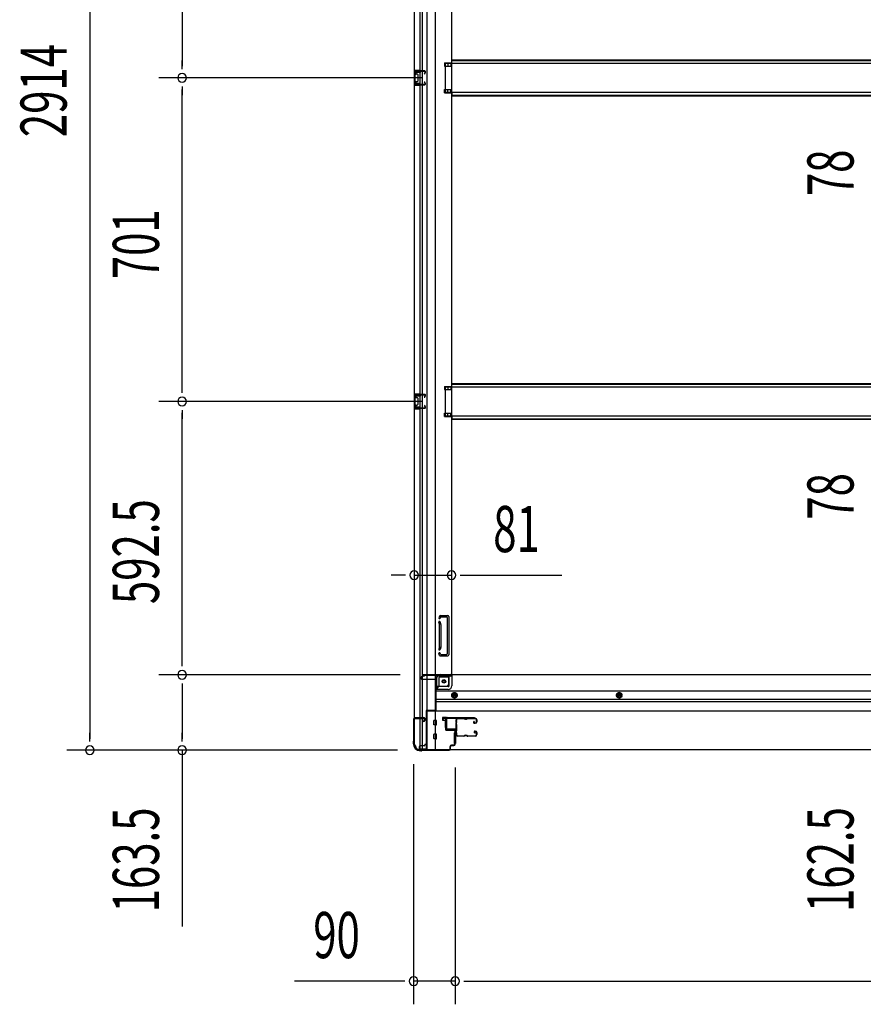
# Model space of a CAD drawing. Extents: x 543 to 20719, y 184 to 14052.
# Drawn here: x 4995 to 6823, y 5601 to 7734 of the extents above; entities that cross this region are included whole.
import ezdxf

# ---------------------------------------------------------------- set-up
doc = ezdxf.new("R2010")
doc.units = 0
doc.header["$LTSCALE"] = 50
doc.header["$MEASUREMENT"] = 0
doc.linetypes.add('HIDE-M', pattern=[2, 1, -1])
for name, color, linetype in [('SUNPOU', 4, 'CONTINUOUS'), ('U1', 3, 'CONTINUOUS'), ('サイドレ-ル', 3, 'CONTINUOUS'), ('サイドレール取付板', 6, 'CONTINUOUS'), ('下枠側', 1, 'CONTINUOUS'), ('下枠前', 3, 'CONTINUOUS'), ('床補強', 3, 'CONTINUOUS'), ('柱前', 3, 'CONTINUOUS'), ('間柱', 3, 'CONTINUOUS')]:
    doc.layers.add(name, color=color, linetype=linetype)
doc.styles.add('00', font='ROMANS', dxfattribs={"width": 0.666667, "bigfont": 'BIGFONT'})

msp = doc.modelspace()

# ---------------------------------------------------------------- linework, layer by layer
at = {"layer": 'SUNPOU'}
for p, q in [((5146.4, 9040.2), (5146.4, 6176.2)), ((5346.4, 8284), (5346.4, 7633)), ((5346.4, 7626.8), (5346.4, 7645.5)), ((5866.3, 7608), (5296.4, 7608)), ((5866.3, 7608), (5296.4, 7608)), ((5346.4, 7589.3), (5346.4, 7570.5)), ((5346.4, 6932), (5346.4, 7583)), ((5346.4, 6925.8), (5346.4, 6944.5)), ((5866.3, 6907), (5296.4, 6907)), ((5866.3, 6907), (5296.4, 6907)), ((5346.4, 6888.3), (5346.4, 6869.5)), ((5346.4, 6339.5), (5346.4, 6882)), ((5824.3, 6530.5), (5799.3, 6530.5)), ((5830.5, 6530.5), (5811.8, 6530.5)), ((5849.2, 6530.5), (5930.2, 6530.5)), ((5949, 6530.5), (5967.8, 6530.5)), ((5955.2, 6530.5), (6169.1, 6530.5)), ((5346.4, 6333.3), (5346.4, 6352)), ((5819.3, 6314.5), (5296.4, 6314.5)), ((5819.3, 6314.5), (5296.4, 6314.5)), ((5346.4, 6295.8), (5346.4, 6277)), ((5346.4, 6289.5), (5346.4, 6176.2)), ((5146.4, 6170), (5146.4, 6188.7)), ((5346.4, 6170), (5346.4, 6188.7)), ((5813.6, 6151.2), (5096.4, 6151.2)), ((5813.6, 6151.2), (5296.4, 6151.2)), ((5346.4, 6151.2), (5346.4, 5769.1)), ((5848.3, 6120.7), (5848.3, 5600.8)), ((5938.2, 6114), (5938.2, 5600.8)), ((5938.2, 6114), (5938.2, 5600.8)), ((5823.3, 5650.8), (5590.3, 5650.8)), ((5829.5, 5650.8), (5810.8, 5650.8)), ((5938.2, 5650.8), (5848.3, 5650.8)), ((5957, 5650.8), (5975.8, 5650.8)), ((5957, 5650.8), (5975.8, 5650.8)), ((5963.3, 5650.8), (5988.3, 5650.8)), ((5963.3, 5650.8), (8296.8, 5650.8))]:
    msp.add_line(p, q, dxfattribs=at)
for centre, start, end in [((5346.4, 7608), 90, 270), ((5346.4, 7608), 90, 270), ((5346.4, 7608), 270, 90), ((5346.4, 7608), 270, 90), ((5346.4, 6907), 90, 270), ((5346.4, 6907), 90, 270), ((5346.4, 6907), 270, 90), ((5346.4, 6907), 270, 90), ((5849.2, 6530.5), 0, 180), ((5849.2, 6530.5), 180, 0), ((5930.2, 6530.5), 0, 180), ((5930.2, 6530.5), 180, 0), ((5346.4, 6314.5), 90, 270), ((5346.4, 6314.5), 90, 270), ((5346.4, 6314.5), 270, 90), ((5346.4, 6314.5), 270, 90), ((5146.4, 6151.2), 90, 270), ((5146.4, 6151.2), 270, 90), ((5346.4, 6151.2), 90, 270), ((5346.4, 6151.2), 270, 90), ((5848.3, 5650.8), 0, 180), ((5938.2, 5650.8), 0, 180), ((5938.2, 5650.8), 0, 180), ((5848.3, 5650.8), 180, 0), ((5938.2, 5650.8), 180, 0), ((5938.2, 5650.8), 180, 0)]:
    msp.add_arc(centre, 9.38, start, end, dxfattribs=at)
at = {"layer": 'U1', "color": 3}
for p, q in [((5919.2, 6222.2), (5910.8, 6222.2)), ((5910.8, 6222.2), (5910.8, 6216.2)), ((5910.8, 6220.2), (5910.8, 6218.7)), ((5910.8, 6216.2), (5916.8, 6216.2)), ((5916.8, 6216.2), (5916.8, 6200.2)), ((5919.2, 6200.2), (5919.2, 6222.2)), ((5916.8, 6200.2), (5919.2, 6200.2)), ((5935.8, 6188.7), (5939.3, 6188.7)), ((5935.8, 6188.7), (5935.8, 6165.7)), ((5939.3, 6188.7), (5939.3, 6165.7)), ((5935.8, 6165.7), (5939.3, 6165.7))]:
    msp.add_line(p, q, dxfattribs=at)
at = {"layer": 'サイドレ-ル'}
for p, q in [((5956.7, 6219.6), (5943.5, 6219.6)), ((5960.4, 6219.6), (5962.1, 6219.6)), ((5960.4, 6219.6), (5962.1, 6219.6)), ((5962.1, 6218.6), (5960.4, 6218.6)), ((5962.1, 6218.6), (5960.4, 6218.6)), ((5965.7, 6220.6), (5981.8, 6220.6)), ((5965.7, 6220.6), (5981.8, 6220.6)), ((5981.8, 6219.6), (5965.7, 6219.6)), ((5981.8, 6219.6), (5965.7, 6219.6)), ((5979.6, 6213.9), (5978.7, 6213.2)), ((5979.6, 6213.9), (5978.7, 6213.2)), ((5979.3, 6212.4), (5980.2, 6213.1)), ((5979.3, 6212.4), (5980.2, 6213.1)), ((5980.2, 6213.1), (5979.6, 6213.9)), ((5980.2, 6213.1), (5979.6, 6213.9)), ((5981.1, 6210.6), (5979.9, 6210.6)), ((5981.1, 6210.6), (5979.9, 6210.6)), ((5979.9, 6209.6), (5981.1, 6209.6)), ((5979.9, 6209.6), (5981.1, 6209.6)), ((5981.1, 6210.6), (5982.2, 6210.6)), ((5981.1, 6210.6), (5982.2, 6210.6)), ((5982.2, 6209.6), (5981.1, 6209.6)), ((5982.2, 6209.6), (5981.1, 6209.6)), ((5984.2, 6212.6), (5984.2, 6217.1)), ((5984.2, 6212.6), (5984.2, 6217.1)), ((5985.2, 6217.1), (5985.2, 6212.6)), ((5985.2, 6217.1), (5985.2, 6212.6)), ((5980.8, 6188.3), (5979.9, 6189)), ((5980.8, 6188.3), (5979.9, 6189)), ((5980.5, 6189.8), (5981.4, 6189.2)), ((5980.5, 6189.8), (5981.4, 6189.2)), ((5981.4, 6189.2), (5980.8, 6188.3)), ((5981.4, 6189.2), (5980.8, 6188.3)), ((5981.1, 6192.6), (5982.2, 6192.6)), ((5981.1, 6192.6), (5982.2, 6192.6)), ((5982.2, 6191.6), (5981.1, 6191.6)), ((5982.2, 6191.6), (5981.1, 6191.6)), ((5984.2, 6185.1), (5984.2, 6189.6)), ((5984.2, 6185.1), (5984.2, 6189.6)), ((5985.2, 6189.6), (5985.2, 6185.1)), ((5985.2, 6189.6), (5985.2, 6185.1)), ((5941.7, 6185.1), (5941.8, 6185)), ((5944.2, 6182.6), (5956.7, 6182.6)), ((5944.2, 6182.6), (5956.7, 6182.6)), ((5956.7, 6181.6), (5944.2, 6181.6)), ((5956.7, 6181.6), (5944.2, 6181.6)), ((5960.4, 6183.6), (5962.1, 6183.6)), ((5960.4, 6183.6), (5962.1, 6183.6)), ((5962.1, 6182.6), (5960.4, 6182.6)), ((5962.1, 6182.6), (5960.4, 6182.6)), ((5965.7, 6182.6), (5981.8, 6182.6)), ((5965.7, 6182.6), (5981.8, 6182.6)), ((5981.8, 6181.6), (5965.7, 6181.6)), ((5981.8, 6181.6), (5965.7, 6181.6))]:
    msp.add_line(p, q, dxfattribs=at)
for centre, radius, start, end in [((5943.5, 6217.1), 3.5, 90, 205.639), ((5943.2, 6211.9), 3, 156.4435, 198.4381), ((5769, 6200.1), 171.6, 356.7784, 3.6305), ((5937.6, 6214.3), 3, 0.2396, 25.639), ((5937.6, 6214.3), 3, 336.4435, 0.2396), ((5943.5, 6217.1), 2.5, 90, 205.639), ((5943.2, 6211.9), 2, 156.4435, 198.4381), ((5937.6, 6214.3), 4, 0.2396, 25.639), ((5937.6, 6214.3), 4, 336.4435, 0.2396), ((5937.5, 6210), 4, 2.4739, 18.4381), ((5731.6, 6201.1), 210, 357.0724, 2.4739), ((5956.7, 6216.6), 4, 58.9973, 90), ((5956.7, 6216.6), 4, 58.9973, 90), ((5956.7, 6216.6), 3, 58.9973, 90), ((5956.7, 6216.6), 3, 58.9973, 90), ((5960.4, 6222.6), 4, 238.9973, 270), ((5960.4, 6222.6), 4, 238.9973, 270), ((5960.4, 6222.6), 3, 238.9973, 270), ((5960.4, 6222.6), 3, 238.9973, 270), ((5962.1, 6222.6), 3, 270, 301.0027), ((5962.1, 6222.6), 3, 270, 301.0027), ((5962.1, 6222.6), 4, 270, 301.0027), ((5962.1, 6222.6), 4, 270, 301.0027), ((5965.7, 6216.6), 4, 90, 121.0027), ((5965.7, 6216.6), 4, 90, 121.0027), ((5965.7, 6216.6), 3, 90, 121.0027), ((5965.7, 6216.6), 3, 90, 121.0027), ((5979.9, 6211.6), 2, 125, 270), ((5979.9, 6211.6), 2, 125, 270), ((5979.9, 6211.6), 1, 125, 270), ((5979.9, 6211.6), 1, 125, 270), ((5981.8, 6217.1), 3.5, 0, 90), ((5981.8, 6217.1), 3.5, 0, 90), ((5981.8, 6217.1), 2.5, 0, 90), ((5981.8, 6217.1), 2.5, 0, 90), ((5982.2, 6212.6), 2, 270, 0), ((5982.2, 6212.6), 3, 270, 0), ((5982.2, 6212.6), 3, 270, 0), ((5982.2, 6212.6), 2, 270, 0), ((5942.8, 6187.9), 3, 153.484, 212.8179), ((5937.4, 6190.6), 3, 333.484, 357.0724), ((5942.8, 6187.9), 2, 153.484, 212.8179), ((5937.4, 6190.6), 4, 333.484, 357.0724), ((5937.3, 6184.4), 4.5, 8.8438, 33.1161), ((5981.1, 6190.6), 2, 90, 235), ((5981.1, 6190.6), 2, 90, 235), ((5981.1, 6190.6), 1, 90, 235), ((5981.1, 6190.6), 1, 90, 235), ((5982.2, 6189.6), 3, 0, 90), ((5982.2, 6189.6), 3, 0, 90), ((5982.2, 6189.6), 2, 0, 90), ((5982.2, 6189.6), 2, 0, 90), ((5937.3, 6184.4), 3.5, 8.8438, 33.1161), ((5944.2, 6185.1), 3.5, 183.2758, 270), ((5944.2, 6185.1), 2.5, 183.2758, 270), ((5956.7, 6185.6), 3, 270, 301.0027), ((5956.7, 6185.6), 3, 270, 301.0027), ((5956.7, 6185.6), 4, 270, 301.0027), ((5956.7, 6185.6), 4, 270, 301.0027), ((5960.4, 6179.6), 4, 90, 121.0027), ((5960.4, 6179.6), 4, 90, 121.0027), ((5960.4, 6179.6), 3, 90, 121.0027), ((5960.4, 6179.6), 3, 90, 121.0027), ((5962.1, 6179.6), 4, 58.9973, 90), ((5962.1, 6179.6), 4, 58.9973, 90), ((5962.1, 6179.6), 3, 58.9973, 90), ((5962.1, 6179.6), 3, 58.9973, 90), ((5965.7, 6185.6), 4, 238.9973, 270), ((5965.7, 6185.6), 4, 238.9973, 270), ((5965.7, 6185.6), 3, 238.9973, 270), ((5965.7, 6185.6), 3, 238.9973, 270), ((5981.8, 6185.1), 3.5, 270, 0), ((5981.8, 6185.1), 2.5, 270, 0), ((5981.8, 6185.1), 2.5, 270, 0), ((5981.8, 6185.1), 3.5, 270, 0)]:
    msp.add_arc(centre, radius, start, end, dxfattribs=at)
at = {"layer": 'サイドレール取付板', "color": 6}
for p, q in [((5918.2, 6198.2), (5918.2, 6219.2)), ((5919.9, 6198.2), (5919.9, 6219.2)), ((5921.2, 6222.2), (5980.2, 6222.2)), ((5921.3, 6220.6), (5980.2, 6220.6)), ((5980.2, 6222.2), (5980.2, 6220.6)), ((5939.8, 6195.2), (5921.2, 6195.2)), ((5939.8, 6196.8), (5921.3, 6196.8)), ((5939.8, 6195.2), (5939.8, 6196.8))]:
    msp.add_line(p, q, dxfattribs=at)
at = {"layer": 'サイドレール取付板'}
msp.add_line((5943.5, 6220.6), (5956.7, 6220.6), dxfattribs=at)
at = {"layer": 'サイドレール取付板', "color": 6}
for centre, radius, start, end in [((5921.2, 6219.2), 3, 90, 180), ((5921.3, 6219.2), 1.4, 90, 180), ((5921.2, 6198.2), 3, 180, 270), ((5921.3, 6198.2), 1.4, 180, 270)]:
    msp.add_arc(centre, radius, start, end, dxfattribs=at)
at = {"layer": '下枠側'}
for p, q in [((5849.2, 9053), (5849.2, 6163)), ((5876.8, 9063), (5876.8, 6153)), ((5895.2, 9063), (5895.2, 6153)), ((5862.2, 6222), (5862.2, 8994)), ((5867.2, 6222), (5867.2, 8994)), ((5930.2, 8982), (5930.2, 6315.5)), ((5915.2, 7640.5), (5930.2, 7640.5)), ((5915.2, 7640.5), (5915.2, 7633.5)), ((5922.2, 7640.5), (5922.2, 7633.5)), ((5929.2, 7640.5), (5929.2, 7633.5)), ((5849.2, 7624), (5849.2, 7592)), ((5863.2, 7624), (5849.2, 7624)), ((5850.2, 7624), (5850.2, 7592)), ((5852.8, 7618.5), (5852.8, 7617)), ((5863.2, 7619.5), (5853.8, 7619.5)), ((5856.2, 7616), (5853.8, 7616)), ((5857.5, 7624), (5857.5, 7619.5)), ((5859.2, 7624), (5859.2, 7619.5)), ((5862.2, 7623.9), (5862.2, 7619.5)), ((5915.2, 7633.5), (5930.2, 7633.5)), ((5852.8, 7599), (5852.8, 7597.5)), ((5853.8, 7600), (5856.2, 7600)), ((5853.8, 7596.5), (5863.2, 7596.5)), ((5857.2, 7615), (5857.2, 7601)), ((5857.6, 7596.5), (5857.6, 7592)), ((5859.2, 7596.5), (5859.2, 7592)), ((5862.2, 7592.1), (5862.2, 7596.5)), ((5849.2, 7592), (5863.2, 7592)), ((5915.2, 7582.5), (5930.2, 7582.5)), ((5915.2, 7575.5), (5915.2, 7582.5)), ((5915.2, 7575.5), (5930.2, 7575.5)), ((5922.2, 7575.5), (5922.2, 7582.5)), ((5929.2, 7575.5), (5929.2, 7582.5)), ((5915.2, 6939.5), (5930.2, 6939.5)), ((5915.2, 6939.5), (5915.2, 6932.5)), ((5922.2, 6939.5), (5922.2, 6932.5)), ((5929.2, 6939.5), (5929.2, 6932.5)), ((5849.2, 6923), (5849.2, 6891)), ((5863.2, 6923), (5849.2, 6923)), ((5850.2, 6923), (5850.2, 6891)), ((5852.8, 6917.5), (5852.8, 6916)), ((5863.2, 6918.5), (5853.8, 6918.5)), ((5856.2, 6915), (5853.8, 6915)), ((5857.2, 6914), (5857.2, 6900)), ((5857.5, 6923), (5857.5, 6918.5)), ((5859.2, 6923), (5859.2, 6918.5)), ((5862.2, 6922.9), (5862.2, 6918.5)), ((5915.2, 6932.5), (5930.2, 6932.5)), ((5849.2, 6891), (5863.2, 6891)), ((5852.8, 6898), (5852.8, 6896.5)), ((5853.8, 6899), (5856.2, 6899)), ((5853.8, 6895.5), (5863.2, 6895.5)), ((5857.6, 6895.5), (5857.6, 6891)), ((5859.2, 6895.5), (5859.2, 6891)), ((5862.2, 6891.1), (5862.2, 6895.5)), ((5915.2, 6881.5), (5930.2, 6881.5)), ((5915.2, 6874.5), (5915.2, 6881.5)), ((5915.2, 6874.5), (5930.2, 6874.5)), ((5922.2, 6874.5), (5922.2, 6881.5)), ((5929.2, 6874.5), (5929.2, 6881.5)), ((5907.2, 6443), (5922.2, 6443)), ((5903.4, 6440.2), (5902.8, 6438.5)), ((5904.2, 6424.3), (5902.8, 6428.6)), ((5904.3, 6375), (5904.3, 6423.7)), ((5906, 6438.6), (5905.7, 6437.6)), ((5907, 6425.2), (5905.7, 6429.5)), ((5907.2, 6423.7), (5907.2, 6375)), ((5907.9, 6440), (5920.2, 6440)), ((5921.2, 6439), (5921.2, 6360)), ((5924.2, 6441), (5924.2, 6358)), ((5904.2, 6374.7), (5902.8, 6370.5)), ((5904, 6356.7), (5902.8, 6360.6)), ((5907, 6373.8), (5905.7, 6369.6)), ((5906.2, 6359.7), (5905.7, 6361.5)), ((5906.8, 6359), (5920.2, 6359)), ((5904.7, 6356), (5922.2, 6356)), ((5905.8, 6315.5), (5930.2, 6315.5)), ((5927.8, 6315.5), (5930.2, 6315.5)), ((5898.8, 6284), (5898.8, 6308.5)), ((5903.8, 6290), (5903.8, 6308.5)), ((5905.8, 6310.5), (5924.2, 6310.5)), ((5924.2, 6295), (5924.2, 6312.5)), ((5895.2, 6284), (5898.8, 6284)), ((5898.8, 6284), (5903.8, 6290)), ((5903.8, 6290), (5919.2, 6290)), ((5849.2, 6220.5), (5849.2, 6221)), ((5850.2, 6222), (5870.2, 6222)), ((5868.2, 6219.5), (5850.2, 6219.5)), ((5862.2, 6153), (5862.2, 6219.5)), ((5867.2, 6153), (5867.2, 6219.5)), ((5867.2, 6213.5), (5867.2, 6219.5)), ((5867.2, 6213.5), (5867.2, 6219.5)), ((5870.2, 6213.5), (5867.2, 6213.5)), ((5868.2, 6213.5), (5868.2, 6219.5)), ((5868.2, 6213.5), (5868.2, 6219.5)), ((5872.3, 6220), (5872.3, 6215.5)), ((5849.2, 6163), (5850.2, 6163)), ((5860.2, 6153), (5895.2, 6153))]:
    msp.add_line(p, q, dxfattribs=at)
msp.add_circle((5913.8, 6300.5), 4, dxfattribs=at)
for centre, radius, start, end in [((5853.8, 7618.5), 1, 90, 180), ((5853.8, 7617), 1, 180, 270), ((5856.2, 7615), 1, 0, 90), ((5853.8, 7599), 1, 90, 180), ((5853.8, 7597.5), 1, 180, 270), ((5856.2, 7601), 1, 270, 0), ((5853.8, 6917.5), 1, 90, 180), ((5853.8, 6916), 1, 180, 270), ((5856.2, 6914), 1, 0, 90), ((5853.8, 6898), 1, 90, 180), ((5853.8, 6896.5), 1, 180, 270), ((5856.2, 6900), 1, 270, 0), ((5907.2, 6439), 4, 90, 162.5424), ((5922.2, 6441), 2, 0, 90), ((5904.3, 6438), 1.5, 162.5424, 270), ((5904.3, 6429), 1.5, 90, 197.4576), ((5902.2, 6423.7), 2, 0, 17.4576), ((5903.2, 6423.9), 1, 0, 17.4576), ((5903.2, 6423.9), 1, 0, 17.4576), ((5904.3, 6438), 1.5, 270, 342.5424), ((5904.3, 6429), 1.5, 17.4576, 90), ((5907.9, 6438), 2, 90, 162.5424), ((5902.2, 6423.7), 5, 0.0005, 17.4576), ((5920.2, 6439), 1, 0, 90), ((5904.3, 6370), 1.5, 162.5424, 270), ((5904.3, 6361), 1.5, 90, 197.4576), ((5902.2, 6375.3), 2, 342.5424, 0), ((5904.3, 6370), 1.5, 270, 342.5424), ((5904.3, 6361), 1.5, 17.4576, 90), ((5907.2, 6360), 1, 197.4576, 270), ((5902.2, 6375.3), 5, 342.5424, 359.9995), ((5920.2, 6360), 1, 270, 0), ((5922.2, 6358), 2, 270, 0), ((5905, 6357), 1, 197.4576, 270), ((5905.8, 6308.5), 7, 90, 180), ((5927.2, 6312.5), 3, 90, 180), ((5905.8, 6308.5), 2, 90, 180), ((5919.2, 6295), 5, 270, 0), ((5850.2, 6221), 1, 90, 180), ((5850.2, 6220.5), 1, 180, 270), ((5870.2, 6220), 2, 0, 90), ((5870.2, 6215.5), 2, 270, 0), ((5850.2, 6161), 2, 0, 90), ((5860.2, 6161), 8, 180, 270)]:
    msp.add_arc(centre, radius, start, end, dxfattribs=at)
at = {"layer": '下枠前'}
for p, q in [((5930.2, 6314.5), (5869.2, 6314.5)), ((5869.2, 6313.5), (5869.2, 6314.5)), ((5872.3, 6313.5), (5872.3, 6314.5)), ((8329.8, 6314.5), (5930.2, 6314.5)), ((5931.2, 6313.5), (5931.2, 6314.5)), ((5864.2, 6307.5), (5864.2, 6308.5)), ((5870.2, 6311.5), (5867.2, 6311.5)), ((5896.2, 6304.5), (5867.2, 6304.5)), ((5931.2, 6313.5), (5869.2, 6313.5)), ((5896.2, 6306.5), (5896.2, 6236)), ((5929.2, 6311.5), (5901.2, 6311.5)), ((5925.2, 6291), (5925.2, 6311.5)), ((5931.2, 6313.3), (5931.2, 6291)), ((5923.2, 6289), (5896.2, 6289)), ((5923.2, 6283), (5896.2, 6283)), ((8363.8, 6279.5), (5896.2, 6279.5)), ((5931.8, 6273.1), (5936.7, 6276)), ((5931.8, 6267.4), (5931.8, 6273.1)), ((5936.7, 6276), (5941.8, 6273.1)), ((5941.8, 6273.1), (5941.8, 6267.4)), ((6293.8, 6276), (6288.8, 6273.1)), ((6288.8, 6273.1), (6288.8, 6267.4)), ((6298.8, 6273.1), (6293.8, 6276)), ((6298.8, 6267.4), (6298.8, 6273.1)), ((8363.8, 6261), (5896.2, 6261)), ((8363.8, 6256), (5896.2, 6256)), ((5936.7, 6264.5), (5931.8, 6267.4)), ((5941.8, 6267.4), (5936.7, 6264.5)), ((6288.8, 6267.4), (6293.8, 6264.5)), ((6293.8, 6264.5), (6298.8, 6267.4)), ((5896.2, 6237.2), (5875.2, 6237.2)), ((5875.2, 6237.2), (5875.2, 6152)), ((5896.2, 6237.2), (5875.2, 6237.2)), ((8384.8, 6236), (5875.2, 6236)), ((5891.8, 6237.2), (5891.8, 6236)), ((5891.8, 6206.5), (5891.8, 6215.5)), ((5897.2, 6216), (5892.2, 6216)), ((5897.2, 6216), (5892.2, 6216)), ((5897.8, 6206.5), (5897.8, 6215.5)), ((5897.2, 6206), (5892.2, 6206)), ((5891.8, 6176.5), (5891.8, 6185.5)), ((5897.2, 6186), (5892.2, 6186)), ((5897.2, 6176), (5892.2, 6176)), ((5897.8, 6176.5), (5897.8, 6185.5)), ((5860.2, 6158), (5860.2, 6152)), ((5875.2, 6153.2), (5860.2, 6153.2)), ((8399.8, 6152), (5860.2, 6152)), ((5870.8, 6161), (5863.2, 6161)), ((5872.3, 6164), (5872.3, 6162.8)), ((5875.2, 6164), (5872.3, 6164)), ((5875.2, 6162.8), (5872.3, 6162.8)), ((5872.7, 6164), (5872.7, 6163)), ((5875.2, 6164), (5872.7, 6164)), ((5875.2, 6162.8), (5872.7, 6162.8))]:
    msp.add_line(p, q, dxfattribs=at)
at = {"layer": '下枠前', "color": 6, "linetype": 'HIDE-M'}
for p, q in [((5932.2, 6272.9), (5936.7, 6275.5)), ((5932.2, 6267.7), (5932.2, 6272.9)), ((5936.7, 6275.5), (5941.2, 6272.9)), ((5941.2, 6272.9), (5941.2, 6267.7)), ((6293.8, 6275.5), (6289.3, 6272.9)), ((6289.3, 6272.9), (6289.3, 6267.7)), ((6298.3, 6272.9), (6293.8, 6275.5)), ((6298.3, 6267.7), (6298.3, 6272.9)), ((5936.7, 6265.1), (5932.2, 6267.7)), ((5941.2, 6267.7), (5936.7, 6265.1)), ((6289.3, 6267.7), (6293.8, 6265.1)), ((6293.8, 6265.1), (6298.3, 6267.7))]:
    msp.add_line(p, q, dxfattribs=at)
at = {"layer": '下枠前', "color": 4}
for centre in [(5913.8, 6300.5), (5936.7, 6270.3), (6293.8, 6270.3)]:
    msp.add_circle(centre, 3, dxfattribs=at)
at = {"layer": '下枠前'}
for centre, radius in [((5913.8, 6300.5), 2.5), ((5936.7, 6270.3), 2), ((6293.8, 6270.3), 2)]:
    msp.add_circle(centre, radius, dxfattribs=at)
at = {"layer": '下枠前', "color": 6, "linetype": 'HIDE-M'}
for centre, radius in [((5936.7, 6270.3), 6), ((5936.7, 6270.3), 4.5), ((6293.8, 6270.3), 6), ((6293.8, 6270.3), 4.5)]:
    msp.add_circle(centre, radius, dxfattribs=at)
at = {"layer": '下枠前'}
for centre, radius, start, end in [((5867.2, 6308.5), 3, 90, 180), ((5867.2, 6307.5), 3, 180, 270), ((5870.2, 6313.5), 2, 270, 0), ((5901.2, 6306.5), 5, 90, 180), ((5929.2, 6313.5), 2, 270, 0), ((5923.2, 6291), 8, 270, 0), ((5923.2, 6291), 2, 270, 0), ((5892.2, 6215.5), 0.5, 90, 180), ((5897.2, 6215.5), 0.5, 0, 90), ((5892.2, 6206.5), 0.5, 180, 270), ((5897.2, 6206.5), 0.5, 270, 0), ((5892.2, 6185.5), 0.5, 90, 180), ((5892.2, 6176.5), 0.5, 180, 270), ((5897.2, 6185.5), 0.5, 0, 90), ((5897.2, 6176.5), 0.5, 270, 0), ((5863.2, 6158), 3, 90, 180), ((5870.8, 6163), 2, 270, 0)]:
    msp.add_arc(centre, radius, start, end, dxfattribs=at)
at = {"layer": '床補強'}
for p, q in [((5916.3, 7639), (5916.3, 7577)), ((8343.8, 7639), (5916.3, 7639)), ((5931.2, 7639), (5931.2, 7646.8)), ((5931.2, 7646.8), (8328.8, 7646.8)), ((5931.2, 7646.8), (8328.8, 7646.8)), ((5931.2, 7645.6), (8328.8, 7645.6)), ((5916.3, 7577), (8343.8, 7577)), ((5931.2, 7577), (5931.2, 7569.2)), ((5931.2, 7570.4), (8328.8, 7570.4)), ((5931.2, 7569.2), (8328.8, 7569.2)), ((5916.3, 6938), (5916.3, 6876)), ((8343.8, 6938), (5916.3, 6938)), ((5931.2, 6938), (5931.2, 6945.8)), ((5931.2, 6945.8), (8328.8, 6945.8)), ((5931.2, 6945.8), (8328.8, 6945.8)), ((5931.2, 6944.6), (8328.8, 6944.6)), ((5916.3, 6876), (8343.8, 6876)), ((5931.2, 6876), (5931.2, 6868.2)), ((5931.2, 6869.4), (8328.8, 6869.4)), ((5931.2, 6868.2), (8328.8, 6868.2))]:
    msp.add_line(p, q, dxfattribs=at)
at = {"layer": '柱前'}
for p, q in [((5848.3, 6218.4), (5848.3, 6170.7)), ((5849.1, 6170.7), (5849.1, 6218.4)), ((5871.4, 6221.2), (5851.1, 6221.2)), ((5851.1, 6220.4), (5871.4, 6220.4)), ((5871.5, 6215.7), (5872.4, 6219.1)), ((5872.2, 6215.5), (5873.2, 6218.9)), ((5912.5, 6220.2), (5916, 6221.1)), ((5912.8, 6219.4), (5916.2, 6220.4)), ((5917.4, 6219.4), (5917.4, 6196.2)), ((5918.2, 6196.2), (5918.2, 6219.4)), ((5935.4, 6195.2), (5919.2, 6195.2)), ((5919.2, 6194.4), (5935.4, 6194.4)), ((5937.4, 6192.4), (5937.4, 6164)), ((5938.2, 6164), (5938.2, 6192.4)), ((5847.2, 6167.5), (5847.2, 6166)), ((5848, 6169.8), (5847.5, 6168.8)), ((5848.1, 6166), (5848.1, 6167.5)), ((5848.8, 6169.4), (5848.3, 6168.4)), ((5863.1, 6151), (5864.6, 6151)), ((5864.6, 6150.2), (5863.1, 6150.2)), ((5866.5, 6151.7), (5865.5, 6151.2)), ((5866.8, 6151), (5865.8, 6150.5)), ((5930.5, 6152), (5867.7, 6152)), ((5925.4, 6152), (5867.7, 6152)), ((5867.7, 6151.2), (5925.4, 6151.2)), ((5927.4, 6154), (5927.4, 6159.2)), ((5927.4, 6155.4), (5927.4, 6154)), ((5928.2, 6154), (5928.2, 6159.2)), ((5935.4, 6162), (5930.2, 6162)), ((5930.2, 6161.2), (5935.4, 6161.2))]:
    msp.add_line(p, q, dxfattribs=at)
for centre, radius, start, end in [((5851.1, 6218.4), 2.8, 90, 180), ((5851.1, 6218.4), 2, 90, 180), ((5871.4, 6219.4), 1.8, 344.5154, 90), ((5871.4, 6219.4), 1, 344.5154, 90), ((5871.9, 6215.6), 0.4, 164.5154, 344.5154), ((5912.7, 6219.8), 0.4, 105.4846, 285.4846), ((5916.4, 6219.4), 1.8, 0, 105.4846), ((5916.4, 6219.4), 1, 0, 105.4846), ((5919.2, 6196.2), 1.8, 180, 270), ((5919.2, 6196.2), 1, 180, 270), ((5935.4, 6192.4), 2.8, 0, 90), ((5935.4, 6192.4), 2, 0, 90), ((5850.1, 6167.5), 2.8, 153.4349, 180), ((5863.1, 6166), 15.8, 180, 270), ((5846.2, 6170.7), 2, 333.4349, 0), ((5850.1, 6167.5), 2, 153.4349, 180), ((5863.1, 6166), 15, 180, 270), ((5846.2, 6170.7), 2.8, 333.4349, 0), ((5864.6, 6153), 2, 270, 296.5651), ((5864.6, 6153), 2.8, 270, 296.5651), ((5867.7, 6149.2), 2.8, 90, 116.5651), ((5867.7, 6149.2), 2.8, 90, 116.5651), ((5867.7, 6149.2), 2, 90, 116.5651), ((5925.4, 6154), 2.8, 270, 0), ((5925.4, 6154), 2, 270, 0), ((5930.2, 6159.2), 2.8, 90, 180), ((5930.2, 6159.2), 2, 90, 180), ((5935.4, 6164), 2.8, 270, 0), ((5935.4, 6164), 2, 270, 0)]:
    msp.add_arc(centre, radius, start, end, dxfattribs=at)
at = {"layer": '間柱'}
for p, q in [((5850.2, 7621.5), (5850.2, 7594.5)), ((5851.3, 7594.5), (5851.3, 7621.5)), ((5872.3, 7623), (5852.3, 7623.5)), ((5852.3, 7622.5), (5872.3, 7622)), ((5873.1, 7620.6), (5871.4, 7617.5)), ((5871.4, 7617.5), (5872.3, 7617)), ((5872.3, 7617), (5874, 7620.1)), ((5872.3, 7599), (5871.4, 7598.5)), ((5871.4, 7598.5), (5873.1, 7595.5)), ((5874, 7596), (5872.3, 7599)), ((5872.3, 7594), (5852.3, 7593.5)), ((5852.3, 7592.5), (5872.3, 7593)), ((5850.2, 6920.5), (5850.2, 6893.5)), ((5851.3, 6893.5), (5851.3, 6920.5)), ((5872.3, 6922), (5852.3, 6922.5)), ((5852.3, 6921.5), (5872.3, 6921)), ((5873.1, 6919.6), (5871.4, 6916.5)), ((5871.4, 6916.5), (5872.3, 6916)), ((5872.3, 6916), (5874, 6919.1)), ((5872.3, 6893), (5852.3, 6892.5)), ((5852.3, 6891.5), (5872.3, 6892)), ((5872.3, 6898), (5871.4, 6897.5)), ((5871.4, 6897.5), (5873.1, 6894.5)), ((5874, 6895), (5872.3, 6898))]:
    msp.add_line(p, q, dxfattribs=at)
for centre, radius, start, end in [((5852.3, 7621.5), 2, 88.8065, 180), ((5852.3, 7621.5), 1, 88.8065, 180), ((5872.3, 7621), 2, 330.3369, 88.8065), ((5872.3, 7621), 1, 330.3369, 88.8065), ((5852.3, 7594.5), 2, 180, 271.1935), ((5852.3, 7594.5), 1, 180, 271.1935), ((5872.3, 7595), 2, 271.1935, 29.6631), ((5872.3, 7595), 1, 271.1935, 29.6631), ((5852.3, 6920.5), 2, 88.8065, 180), ((5852.3, 6920.5), 1, 88.8065, 180), ((5872.3, 6920), 2, 330.3369, 88.8065), ((5872.3, 6920), 1, 330.3369, 88.8065), ((5852.3, 6893.5), 2, 180, 271.1935), ((5852.3, 6893.5), 1, 180, 271.1935), ((5872.3, 6894), 2, 271.1935, 29.6631), ((5872.3, 6894), 1, 271.1935, 29.6631)]:
    msp.add_arc(centre, radius, start, end, dxfattribs=at)

# ---------------------------------------------------------------- texts
at = {"layer": 'SUNPOU', "style": '00', "width": 0.666667}
for s, p in [('2914', (5096.4, 7479.6)), ('78', (6801.5, 7351.7)), ('701', (5296.4, 7171.8)), ('78', (6801.5, 6650.7)), ('592.5', (5296.4, 6467.9)), ('163.5', (5296.4, 5800)), ('162.5', (6801.5, 5800.8))]:
    msp.add_text(s, height=100, rotation=90, dxfattribs=at).set_placement(p)
for s, p in [('81', (6020.7, 6580.5)), ('90', (5630.8, 5700.8))]:
    msp.add_text(s, height=100, dxfattribs=at).set_placement(p)

doc.saveas('drawing.dxf')
